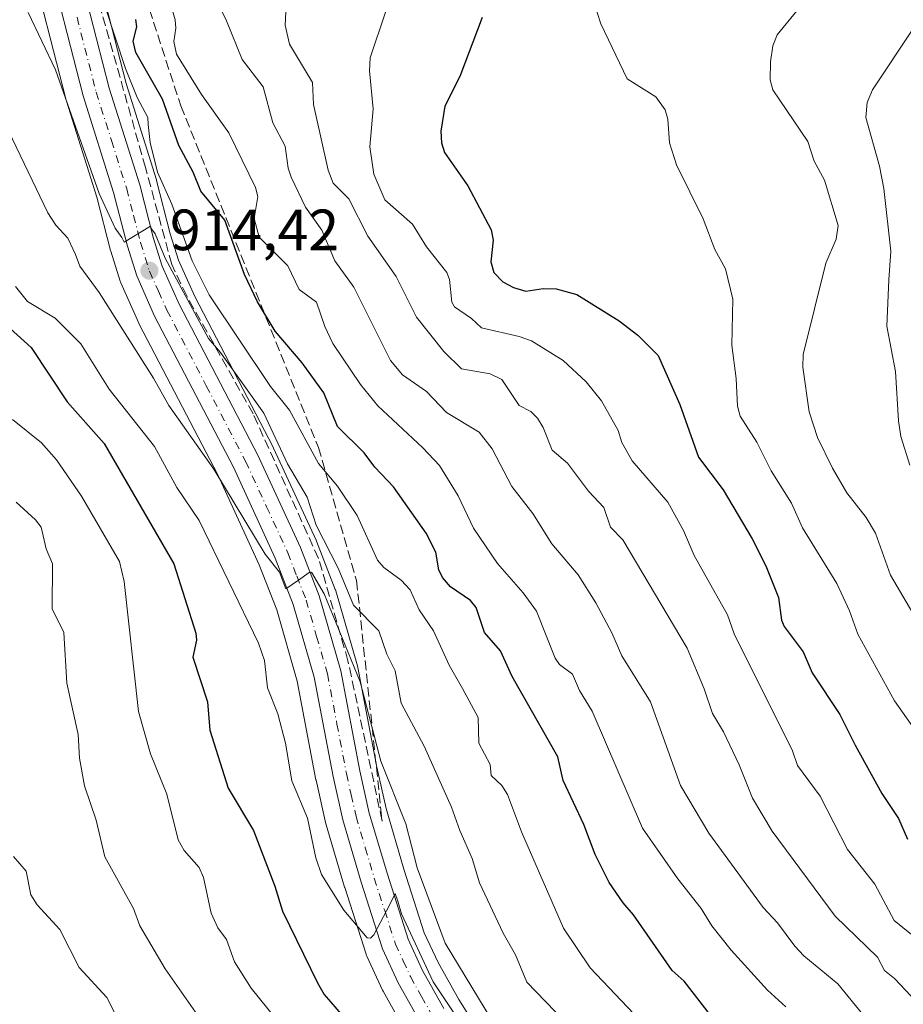
# Model space of a CAD drawing. Units: metres. Extents: x 671798 to 675283, y 4749087 to 4751486.
# Drawn here: x 671894 to 672046, y 4749692 to 4749862 of the extents above; entities that cross this region are included whole.
import ezdxf

# ---------------------------------------------------------------- set-up
doc = ezdxf.new("R2010")
doc.units = ezdxf.units.M
doc.header["$MEASUREMENT"] = 0
doc.linetypes.add('DGN Style 3', pattern=[2.307223458686699, 1.648016756204785, -0.6592067024819142])
doc.linetypes.add('DGN Style 4', pattern=[2.6384748266838614, 1.318413404963828, -0.6592067024819142, 0.001648016756204785, -0.6592067024819142])
for name, color, linetype, lineweight in [('Arbolado forestal CxS', 92, 'Continuous', 0), ('Carretera de calzada única Cxs', 7, 'Continuous', 13), ('Carretera de calzada única eje', 7, 'DGN Style 4', 0), ('Curva de nivel maestra', 30, 'Continuous', 30), ('Curva de nivel normal', 30, 'Continuous', 0), ('Núcleo urbano CxS', 7, 'Continuous', 0), ('Punto de cota en terreno', 7, 'Continuous', 0), ('Rótulo de punto de cota en terreno', 7, 'Continuous', 0), ('Talud superficial', 30, 'DGN Style 3', 0)]:
    doc.layers.add(name, color=color, linetype=linetype, lineweight=lineweight)
doc.styles.add('Style-Arial', font='txt')

# ---------------------------------------------------------------- blocks, each defined once
blk = doc.blocks.new('*U9')
at = {"layer": 'Arbolado forestal CxS', "color": 92, "linetype": 'Continuous', "lineweight": 0}
blk.add_polyline3d([(671984.1810999997, 4749669.8948, 905.4125999999961), (671969.6813000003, 4749693.000700001, 906.8659999999946), (671966.1047, 4749699.3937, 906.869200000001), (671963.7311000006, 4749704.5306, 906.7373999999982), (671960.2279000003, 4749715.4813, 907.2835999999952), (671957.1547999998, 4749725.907199999, 907.6616000000067), (671955.5374999996, 4749733.032000001, 908.6946999999927), (671952.2775999998, 4749750.2192, 910.1765000000015), (671952.2127, 4749750.4911, 910.2176999999939), (671948.4828000005, 4749763.431100001, 912.0978000000032), (671948.4192000005, 4749763.6261, 912.1388000000006), (671948.3963000001, 4749763.686899999, 912.1490999999952), (671945.1664000005, 4749771.996900001, 913.1465000000027), (671945.0944999997, 4749772.165899999, 913.1435999999958), (671937.7745000003, 4749788.0459, 913.5412999999972), (671937.7111999998, 4749788.1753, 913.5130999999965), (671924.2032000005, 4749814.124700001, 916.5348999999987), (671921.3898999998, 4749820.4352, 916.952900000004), (671919.9659000002, 4749824.954299999, 917.3083000000044), (671917.6161000002, 4749834.115499999, 917.6028999999982), (671917.5707, 4749834.2739, 917.608699999997), (671912.3359000003, 4749850.843900001, 918.5197000000045), (671905.8249000004, 4749876.330700001, 920.6564000000071)], dxfattribs=at)
blk = doc.blocks.new('*U14')
at = {"layer": 'Arbolado forestal CxS', "color": 92, "linetype": 'Continuous', "lineweight": 0}
blk.add_polyline3d([(671895.4435000002, 4749873.767100001, 916.825100000002), (671902.0334999999, 4749847.9871, 914.7850000000036), (671902.0795999998, 4749847.826300001, 914.7776000000014), (671907.3147999998, 4749831.254899999, 914.2387000000017), (671909.6642000005, 4749822.094699999, 913.0780999999989), (671909.7072999999, 4749821.943299999, 913.0654999999971), (671911.3174000002, 4749816.803300001, 912.6334000000062), (671911.3611000003, 4749816.674100001, 912.6223999999929), (671911.4407000003, 4749816.4769, 912.6114999999991), (671914.5307, 4749809.5569, 912.0215000000027), (671914.6092999997, 4749809.394500001, 912.0063999999984), (671928.1458999999, 4749783.398499999, 909.9809999999999), (671935.2871000003, 4749767.9079, 908.6288999999962), (671938.3047000002, 4749760.139799999, 908.5783999999985), (671941.8388, 4749747.873500001, 907.5861000000004), (671945.0626999997, 4749730.9003, 906.266699999993), (671945.0844999999, 4749730.7961, 906.2581000000064), (671946.7845000002, 4749723.306100001, 905.7603999999993), (671946.8318999996, 4749723.124100001, 905.7522000000026), (671949.9918999998, 4749712.374100001, 905.1340000000055), (671950.0131999999, 4749712.305199999, 905.1272999999929), (671953.6931999996, 4749700.815099999, 904.2019), (671953.7312000003, 4749700.704100001, 904.1869000000006), (671953.8278999999, 4749700.4693, 904.1585999999952), (671956.5279000001, 4749694.6393, 903.8193999999932), (671956.6310999999, 4749694.436899999, 903.8193000000028), (671960.4515000005, 4749687.5986, 903.4903999999952)], dxfattribs=at)
blk = doc.blocks.new('5PATER')
at = {"layer": 'Punto de cota en terreno', "linetype": 'Continuous', "lineweight": 0}
h = blk.add_hatch(color=51, dxfattribs=at)
edge = h.paths.add_edge_path()
edge.add_ellipse((0, 0), major_axis=(-0.1095731443231308, -0.1110710700762829), ratio=0.9994222409660322, start_angle=0, end_angle=360)
blk = doc.blocks.new('*U17')
at = {"layer": 'Carretera de calzada única Cxs', "color": 7, "linetype": 'Continuous', "lineweight": 13}
for points in [[(671902.9101, 4749875.620100001, 923.1959999999963), (671909.4501, 4749850.020099999, 919.5574999999953), (671914.7100999998, 4749833.370100001, 920.6487999999954), (671917.0800999999, 4749824.130100001, 919.5344000000041), (671918.5800999999, 4749819.370100001, 921.079199999993), (671921.5000999998, 4749812.8201, 919.4486000000034), (671935.0500999996, 4749786.790100001, 915.4968999999984), (671942.3701, 4749770.9101, 915.434699999998), (671945.6001000004, 4749762.600099999, 915.0188000000053), (671949.3300999999, 4749749.6601, 912.5476000000054), (671952.6001000004, 4749732.420100001, 913.655899999998), (671954.2500999998, 4749725.1501, 910.610799999995), (671957.3601000002, 4749714.600099999, 912.9266000000061), (671960.9301000005, 4749703.440099999, 916.5728999999993), (671963.4301000005, 4749698.030099999, 911.0614999999962), (671967.1001000004, 4749691.470100001, 912.8990999999952)], [(671963.0601000005, 4749689.0801, 910.3815000000033), (671959.2500999998, 4749695.9001, 911.5737999999984), (671956.5500999996, 4749701.7301, 910.0887999999978), (671952.8701, 4749713.220100001, 909.9565000000002), (671949.7100999998, 4749723.970100001, 908.0331000000006), (671948.0100999996, 4749731.460100001, 910.8659000000043), (671944.7600999996, 4749748.5701, 913.2790999999999), (671941.1501000002, 4749761.100099999, 911.2685999999958), (671938.0500999996, 4749769.0801, 911.118100000007), (671930.8400999998, 4749784.720100001, 913.4568), (671917.2701000003, 4749810.780099999, 914.4805999999954), (671914.1801000005, 4749817.700099999, 920.9879999999977), (671912.5701000001, 4749822.840100001, 919.4100000000036), (671910.2001, 4749832.0801, 920.6267999999982), (671904.9401000004, 4749848.7301, 922.5035000000062), (671898.3501000004, 4749874.5101, 920.3488999999972), (671895.3800999997, 4749890.870100001, 922.2284000000074), (671894.6201, 4749902.5801, 922.921199999997), (671896.8201000001, 4749910.5601, 924.2403999999952), (671901.3400999998, 4749919.6601, 929.1894999999931), (671910.2901, 4749933.1801, 925.9777000000032), (671923.4801000003, 4749951.100099999, 930.3242000000029), (671930.2100999998, 4749958.2601, 933.4502999999969)]]:
    blk.add_polyline3d(points, dxfattribs=at)

msp = doc.modelspace()

# ---------------------------------------------------------------- linework, layer by layer
at = {"layer": 'Arbolado forestal CxS', "color": 92, "linetype": 'Continuous', "lineweight": 0}
for points in [[(671984.1810999997, 4749669.8948, 905.4125999999961), (671969.6813000003, 4749693.000700001, 906.8659999999946), (671966.1047, 4749699.3937, 906.869200000001), (671963.7311000006, 4749704.5306, 906.7373999999982), (671960.2279000003, 4749715.4813, 907.2835999999952), (671957.1547999998, 4749725.907199999, 907.6616000000067), (671955.5374999996, 4749733.032000001, 908.6946999999927), (671952.2775999998, 4749750.2192, 910.1765000000015), (671952.2127, 4749750.4911, 910.2176999999939), (671948.4828000005, 4749763.431100001, 912.0978000000032), (671948.4192000005, 4749763.6261, 912.1388000000006), (671948.3963000001, 4749763.686899999, 912.1490999999952), (671945.1664000005, 4749771.996900001, 913.1465000000027), (671945.0944999997, 4749772.165899999, 913.1435999999958), (671937.7745000003, 4749788.0459, 913.5412999999972), (671937.7111999998, 4749788.1753, 913.5130999999965), (671924.2032000005, 4749814.124700001, 916.5348999999987), (671921.3898999998, 4749820.4352, 916.952900000004), (671919.9659000002, 4749824.954299999, 917.3083000000044), (671917.6161000002, 4749834.115499999, 917.6028999999982), (671917.5707, 4749834.2739, 917.608699999997), (671912.3359000003, 4749850.843900001, 918.5197000000045), (671905.8249000004, 4749876.330700001, 920.6564000000071)], [(671960.4515000005, 4749687.5986, 903.4903999999952), (671956.6310999999, 4749694.436899999, 903.8193000000028), (671956.5279000001, 4749694.6393, 903.8193999999932), (671953.8278999999, 4749700.4693, 904.1585999999952), (671953.7312000003, 4749700.704100001, 904.1869000000006), (671953.6931999996, 4749700.815099999, 904.2019), (671950.0131999999, 4749712.305199999, 905.1272999999929), (671949.9918999998, 4749712.374100001, 905.1340000000055), (671946.8318999996, 4749723.124100001, 905.7522000000026), (671946.7845000002, 4749723.306100001, 905.7603999999993), (671945.0844999999, 4749730.7961, 906.2581000000064), (671945.0626999997, 4749730.9003, 906.266699999993), (671941.8388, 4749747.873500001, 907.5861000000004), (671938.3047000002, 4749760.139799999, 908.5783999999985), (671935.2871000003, 4749767.9079, 908.6288999999962), (671928.1458999999, 4749783.398499999, 909.9809999999999), (671914.6092999997, 4749809.394500001, 912.0063999999984), (671914.5307, 4749809.5569, 912.0215000000027), (671911.4407000003, 4749816.4769, 912.6114999999991), (671911.3611000003, 4749816.674100001, 912.6223999999929), (671911.3174000002, 4749816.803300001, 912.6334000000062), (671909.7072999999, 4749821.943299999, 913.0654999999971), (671909.6642000005, 4749822.094699999, 913.0780999999989), (671907.3147999998, 4749831.254899999, 914.2387000000017), (671902.0795999998, 4749847.826300001, 914.7776000000014), (671902.0334999999, 4749847.9871, 914.7850000000036), (671895.4435000002, 4749873.767100001, 916.825100000002)]]:
    msp.add_polyline3d(points, dxfattribs=at)
at = {"layer": 'Carretera de calzada única Cxs', "color": 7, "linetype": 'Continuous', "lineweight": 13}
for points in [[(671963.0601000005, 4749689.0801, 910.3815000000033), (671959.2500999998, 4749695.9001, 911.5737999999984), (671956.5500999996, 4749701.7301, 910.0887999999978), (671952.8701, 4749713.220100001, 909.9565000000002), (671949.7100999998, 4749723.970100001, 908.0331000000006), (671948.0100999996, 4749731.460100001, 910.8659000000043), (671944.7600999996, 4749748.5701, 913.2790999999999), (671941.1501000002, 4749761.100099999, 911.2685999999958), (671938.0500999996, 4749769.0801, 911.118100000007), (671930.8400999998, 4749784.720100001, 913.4568), (671917.2701000003, 4749810.780099999, 914.4805999999954), (671914.1801000005, 4749817.700099999, 920.9879999999977), (671912.5701000001, 4749822.840100001, 919.4100000000036), (671910.2001, 4749832.0801, 920.6267999999982), (671904.9401000004, 4749848.7301, 922.5035000000062), (671898.3501000004, 4749874.5101, 920.3488999999972), (671895.3800999997, 4749890.870100001, 922.2284000000074), (671894.6201, 4749902.5801, 922.921199999997), (671896.8201000001, 4749910.5601, 924.2403999999952), (671901.3400999998, 4749919.6601, 929.1894999999931), (671910.2901, 4749933.1801, 925.9777000000032), (671923.4801000003, 4749951.100099999, 930.3242000000029), (671930.2100999998, 4749958.2601, 933.4502999999969)], [(671902.9101, 4749875.620100001, 923.1959999999963), (671909.4501, 4749850.020099999, 919.5574999999953), (671914.7100999998, 4749833.370100001, 920.6487999999954), (671917.0800999999, 4749824.130100001, 919.5344000000041), (671918.5800999999, 4749819.370100001, 921.079199999993), (671921.5000999998, 4749812.8201, 919.4486000000034), (671935.0500999996, 4749786.790100001, 915.4968999999984), (671942.3701, 4749770.9101, 915.434699999998), (671945.6001000004, 4749762.600099999, 915.0188000000053), (671949.3300999999, 4749749.6601, 912.5476000000054), (671952.6001000004, 4749732.420100001, 913.655899999998), (671954.2500999998, 4749725.1501, 910.610799999995), (671957.3601000002, 4749714.600099999, 912.9266000000061), (671960.9301000005, 4749703.440099999, 916.5728999999993), (671963.4301000005, 4749698.030099999, 911.0614999999962), (671967.1001000004, 4749691.470100001, 912.8990999999952)]]:
    msp.add_polyline3d(points, dxfattribs=at)
at = {"layer": 'Carretera de calzada única eje', "color": 7, "linetype": 'DGN Style 4', "lineweight": 0}
msp.add_polyline3d([(671903.9001000002, 4749862.2601, 922.7404999999999), (671907.1901000004, 4749849.370100001, 918.7709999999934), (671909.8201000001, 4749841.050100001, 917.2504999999946), (671912.4501, 4749832.720100001, 916.8818000000028), (671913.6401000004, 4749828.100099999, 918.2023000000045), (671914.8201000001, 4749823.4801, 919.0721000000049), (671916.3800999997, 4749818.530099999, 919.3696000000054), (671917.9200999998, 4749815.0701, 917.3858000000038), (671919.3800999997, 4749811.800100001, 916.2437999999967), (671926.1700999998, 4749798.770099999, 913.1316999999982), (671932.9501, 4749785.7501, 913.1257000000041), (671936.5500999996, 4749777.9301, 913.0136000000057), (671940.2100999998, 4749769.9901, 912.7946999999986), (671941.7600999996, 4749766.0001, 910.9403000000021), (671943.3800999997, 4749761.850099999, 911.7344000000012), (671945.1801000005, 4749755.5801, 913.4069000000019), (671947.0401, 4749749.110099999, 910.1668999999965), (671948.6801000005, 4749740.4901, 910.9458000000013), (671950.3101000005, 4749731.940099999, 912.0911999999954), (671951.1300999997, 4749728.300100001, 910.1416000000027), (671951.9801000003, 4749724.5601, 907.8303000000016), (671953.5601000005, 4749719.1801, 907.6478000000062), (671955.1101000002, 4749713.9101, 911.4762000000047), (671956.9001000002, 4749708.3301, 911.2259000000049), (671958.7401000002, 4749702.5801, 911.0988000000071), (671960.0900999998, 4749699.670100001, 911.6778000000049), (671961.3400999998, 4749696.960100001, 909.5745000000024), (671963.2401000002, 4749693.550100001, 908.9113999999972), (671965.0800999999, 4749690.270099999, 910.484500000006)], dxfattribs=at)
at = {"layer": 'Curva de nivel maestra', "color": 30, "linetype": 'Continuous', "lineweight": 30, "flags": 128}
for points, elevation in [([(672013.0300000003, 4749690.3201), (672008.4900000002, 4749696.210100001), (672006.4299999997, 4749698.020099999), (671999.75, 4749707.640100001), (671998, 4749709.670100001), (671995.5800000001, 4749713.200099999), (671993.1500000004, 4749718.0101), (671991.2000000002, 4749723.1501), (671987.6600000003, 4749730.780099999), (671986.7300000006, 4749734.8101), (671978.8499999996, 4749748.700099999), (671976.8499999996, 4749753.090100001), (671974.0999999996, 4749756.270099999), (671972.6399999997, 4749760.550100001), (671971.7100000001, 4749761.7601), (671968.2300000006, 4749764.1501), (671966.8700000001, 4749765.720100001), (671966.25, 4749767.0801), (671965.6900000004, 4749770.120100001), (671964.0599999997, 4749773.350099999), (671958.4100000003, 4749781.340100001), (671955.2199999997, 4749784.7301), (671953.3799999999, 4749787.2301), (671948.7599999999, 4749791.770099999), (671946.4100000003, 4749797.550100001), (671942.7000000002, 4749802.7301), (671938.0599999997, 4749808.170100001), (671934.9800000006, 4749813.2301), (671932.7400000002, 4749817.9301), (671929.3799999999, 4749827.280099999), (671925.2000000002, 4749832.3101), (671923.9299999997, 4749835.550100001), (671921.4500000002, 4749840.140100001), (671918.6399999997, 4749848.140100001), (671914.04, 4749856.200099999), (671913.5499999998, 4749858.120100001), (671914.2100000001, 4749860.620100001), (671914.0300000003, 4749861.890100001)], 925), ([(671973.7000000002, 4749862.220100001), (671969.8700000001, 4749852.050100001), (671967.2599999999, 4749846.920100001), (671966.5700000003, 4749842.610099999), (671966.6699999999, 4749840.630100001), (671967.2000000002, 4749838.950099999), (671971.2300000006, 4749833.2401), (671975.2300000006, 4749825.6601), (671975.5999999996, 4749823.850099999), (671975.1900000004, 4749820.140100001), (671975.7100000001, 4749818.280099999), (671977.2300000006, 4749816.690099999), (671979.0800000001, 4749815.6801), (671981.2100000001, 4749815.0801), (671984.1799999997, 4749815.530099999), (671986.4500000002, 4749815.460100001), (671990.0199999996, 4749814.4801), (671997.3200000003, 4749809.9801), (672000.5199999996, 4749807.460100001), (672004.0099999999, 4749803.9901), (672007.7300000006, 4749795.550100001), (672010.9699999997, 4749786.470100001), (672015.1900000004, 4749780.8301), (672020.2199999997, 4749772.380100001), (672022.5499999998, 4749767.7401), (672024.7199999997, 4749762.280099999), (672025.2699999996, 4749758.380100001), (672025.7100000001, 4749757.270099999), (672028.9800000006, 4749752.9301), (672030.5599999997, 4749749.3201), (672035.29, 4749742.130100001), (672037.9500000002, 4749736.8201), (672042.5599999997, 4749728.520099999), (672045.4400000004, 4749724.210100001), (672046.9600000001, 4749720.670100001)], 950), ([(671892.3700000001, 4749808.640100001), (671896.0099999999, 4749805.360099999), (671902.1900000004, 4749796.020099999), (671908.5999999996, 4749788.8101), (671920.5999999996, 4749768.0701), (671924.3499999996, 4749756.1601), (671924.4900000002, 4749754.9301), (671923.8600000005, 4749751.9901), (671926.3700000001, 4749744.340100001), (671926.7800000003, 4749739.420100001), (671929.9500000002, 4749729.440099999), (671934.2800000003, 4749722.140100001), (671937.9699999997, 4749712.550100001), (671939.29, 4749708.220100001), (671945.3399999999, 4749695.9001), (671946.5, 4749693.890100001), (671949.7699999996, 4749690.090100001)], 900)]:
    msp.add_lwpolyline(points, dxfattribs=dict(at, elevation=elevation))
at = {"layer": 'Curva de nivel normal', "color": 30, "linetype": 'Continuous', "lineweight": 0, "flags": 128}
for points, elevation in [([(672025.9900000002, 4749691.75), (672022.8700000001, 4749694.619999999), (672016.5999999996, 4749701.52), (672013.25, 4749705.710000001), (672011.4199999999, 4749708.710000001), (672007.3899999997, 4749713.810000001), (672001.3399999999, 4749722.550000001), (671992.6600000003, 4749742.730000001), (671990.4800000006, 4749746.279999999), (671989.25, 4749749.050000001), (671987.0300000003, 4749750.77), (671986.2599999999, 4749751.859999999), (671983.04, 4749759.930000001), (671980.7400000002, 4749763.07), (671976.3399999999, 4749768.119999999), (671972.1799999997, 4749774.210000001), (671969.54, 4749779.810000001), (671966.3700000001, 4749785.02), (671963.4800000006, 4749788.100000001), (671955.7300000006, 4749795.32), (671952.7300000006, 4749799.01), (671947.9900000002, 4749806.039999999), (671946.5999999996, 4749808.960000001), (671945.1699999999, 4749813.15), (671942.1699999999, 4749815.359999999), (671940.2300000006, 4749819.430000001), (671935.29, 4749824.4), (671934.4199999999, 4749827.600000001), (671935.0700000003, 4749831.369999999), (671934.6500000004, 4749832.939999999), (671930.04, 4749842.369999999), (671925.3300000001, 4749848.970000001), (671921.0300000003, 4749855.92), (671920.5800000001, 4749858.060000001), (671920.9400000004, 4749860.4), (671920.7999999998, 4749861.82), (671917.9100000003, 4749871.930000001)], 930), ([(671926.4500000002, 4749868.210000001), (671929.6299999999, 4749861.640000001), (671932.3600000005, 4749854.980000001), (671935.9400000004, 4749850.27), (671937.6500000004, 4749844.100000001), (671939.75, 4749840.039999999), (671940.2599999999, 4749836.27), (671940.8099999997, 4749834.720000001), (671943.2699999996, 4749829.57), (671946.0700000003, 4749825.59), (671948.3399999999, 4749820.279999999), (671951.5599999997, 4749815.74), (671957.8799999999, 4749803.140000001), (671959.9600000001, 4749800.66), (671964.1299999999, 4749797.800000001), (671967.5700000003, 4749794.17), (671973.1699999999, 4749790.76), (671975.4000000004, 4749787.880000001), (671978.8200000003, 4749781.42), (671982.4299999997, 4749776.779999999), (671985.6900000004, 4749771.560000001), (671990.2300000006, 4749766.180000001), (671993.29, 4749761.359999999), (671996.0599999997, 4749756.189999999), (671997.75, 4749752.230000001), (672002.7100000001, 4749744.289999999), (672007.8499999996, 4749729.9), (672012.7699999996, 4749721.710000001), (672022.0899999999, 4749708.859999999), (672024.5700000003, 4749706.210000001), (672027.54, 4749702.189999999), (672029.1299999999, 4749700.529999999), (672034.9900000002, 4749695.699999999), (672039.2999999998, 4749690.430000001)], 935), ([(672048.8799999999, 4749738.600000001), (672044.7599999999, 4749744.51), (672038.4100000003, 4749755.949999999), (672037, 4749759.980000001), (672034.8200000003, 4749764.710000001), (672028.9100000003, 4749774.27), (672026.9600000001, 4749778.550000001), (672023.5, 4749784.140000001), (672021.0199999996, 4749789.060000001), (672018.1699999999, 4749793.51), (672017.6900000004, 4749795.26), (672017.4699999997, 4749800.02), (672016.6799999997, 4749805.789999999), (672016.8700000001, 4749813.699999999), (672015.6200000001, 4749818.939999999), (672013.7699999996, 4749822.27), (672011.7599999999, 4749827.560000001), (672007.1699999999, 4749836.850000001), (672005.9699999997, 4749840.630000001), (672005.7000000002, 4749844.730000001), (672005.25, 4749846.34), (672003.6299999999, 4749848.529999999), (671998.6699999999, 4749851.680000001), (671994.1200000001, 4749861.119999999), (671992.8499999996, 4749865.02)], 955), ([(671895.4900000002, 4749863.08), (671900.2000000002, 4749853.220000001), (671907.7400000002, 4749831.9), (671910.4500000002, 4749825.92), (671911.5999999996, 4749824.32), (671912, 4749823.52), (671916.5800000001, 4749826.25), (671916.7199999997, 4749825.83), (671917.3700000001, 4749824.92), (671919.0899999999, 4749820.77), (671926.5199999996, 4749806.92), (671928.6299999999, 4749804.5), (671936.0700000003, 4749794.02), (671940.1699999999, 4749785.33), (671943.5499999998, 4749779.600000001), (671945.1100000005, 4749774.77), (671948.8600000005, 4749767.33), (671951.5300000003, 4749760.960000001), (671955.8700000001, 4749756.57), (671957.2800000003, 4749752.51), (671958.7000000002, 4749749.630000001), (671959.7400000002, 4749744.07), (671963.7100000001, 4749736.689999999), (671968.4100000003, 4749726.17), (671969.8399999999, 4749722.140000001), (671971.9699999997, 4749717.300000001), (671973.2599999999, 4749713.15), (671977.29, 4749704.439999999), (671979.4400000004, 4749700.730000001), (671981.4000000004, 4749695.99), (671995.7800000003, 4749681.07)], 915), ([(671908.6900000004, 4749864.24), (671912.25, 4749853.439999999), (671914.2800000003, 4749848.41), (671916.1200000001, 4749844.980000001), (671916.1699999999, 4749843.810000001), (671916.5099999999, 4749840.680000001), (671917.75, 4749835.59), (671920.2400000002, 4749830.039999999), (671923.7599999999, 4749820.289999999), (671926.6500000004, 4749814.42), (671937.2400000002, 4749798.630000001), (671940.5099999999, 4749794.59), (671945.5, 4749785.350000001), (671948.79, 4749781.49), (671952.1399999997, 4749776.4), (671955.6600000003, 4749768.730000001), (671956.75, 4749767.430000001), (671959.7300000006, 4749765.279999999), (671961.2999999998, 4749763.619999999), (671962.8399999999, 4749760.15), (671965.2999999998, 4749756.529999999), (671968.0099999999, 4749750.65), (671970.3099999997, 4749746.609999999), (671973, 4749741.59), (671973.1399999997, 4749737.199999999), (671975.0999999996, 4749733.529999999), (671975.2699999996, 4749731.600000001), (671977.0700000003, 4749729.9), (671978.0800000001, 4749728.369999999), (671980.4800000006, 4749721.890000001), (671987.7199999997, 4749705.32), (671992.2800000003, 4749698.460000001), (672000.9400000004, 4749689.42)], 920), ([(671939.8700000001, 4749863.130000001), (671939.7400000002, 4749860.880000001), (671940.4900000002, 4749857.640000001), (671944.4699999997, 4749851.029999999), (671944.6200000001, 4749847.230000001), (671947.1600000003, 4749835.92), (671948.0199999996, 4749833.689999999), (671950.7100000001, 4749830.949999999), (671954, 4749824.539999999), (671958.8700000001, 4749817.59), (671962.4000000004, 4749810.609999999), (671967.0999999996, 4749804.689999999), (671970.1500000004, 4749801.689999999), (671975.0700000003, 4749800.800000001), (671977.1100000005, 4749799.850000001), (671980.0800000001, 4749795.390000001), (671982.0599999997, 4749794.310000001), (671983.2100000001, 4749793.16), (671984.1799999997, 4749791.59), (671985.7699999996, 4749787.66), (671988.4100000003, 4749785.41), (671992.0199999996, 4749780.59), (671994.6600000003, 4749777.77), (671995.8200000003, 4749774.4), (671997.9299999997, 4749772.220000001), (672009.0099999999, 4749753.550000001), (672011.9500000002, 4749746.550000001), (672013.3499999996, 4749742.289999999), (672015.2599999999, 4749739.16), (672017.9900000002, 4749733.470000001), (672020.2800000003, 4749727.720000001), (672023.6600000003, 4749722.029999999), (672034.5300000003, 4749707.41), (672041.8200000003, 4749700.32), (672043.0199999996, 4749698.039999999), (672044.7100000001, 4749696.630000001), (672052.2300000006, 4749688.680000001)], 940), ([(671957.0499999998, 4749863.130000001), (671954.4000000004, 4749855.27), (671954.2999999998, 4749853.029999999), (671954.8899999997, 4749846.460000001), (671954.3499999996, 4749839.930000001), (671955.0300000003, 4749835.230000001), (671956.9400000004, 4749830.810000001), (671961.7000000002, 4749826.600000001), (671964.1299999999, 4749822.720000001), (671967.6100000005, 4749818.289999999), (671968.0899999999, 4749817.060000001), (671968.4800000006, 4749813.180000001), (671968.9500000002, 4749812.380000001), (671971.8600000005, 4749810.369999999), (671973.5800000001, 4749808.74), (671980.0899999999, 4749807.25), (671982.1699999999, 4749806.529999999), (671987.6399999997, 4749803.15), (671991.6200000001, 4749799.460000001), (671994.2599999999, 4749796.16), (671997.1100000005, 4749791.07), (671997.75, 4749788.99), (671999.5099999999, 4749785.82), (672005.6799999997, 4749778.74), (672008.3600000005, 4749773.82), (672010.2100000001, 4749769.539999999), (672015.9500000002, 4749759.310000001), (672017.0899999999, 4749756.029999999), (672027.1699999999, 4749735.890000001), (672028.0099999999, 4749733.350000001), (672031.9400000004, 4749728.050000001), (672036.6399999997, 4749718.84), (672041.3499999996, 4749712.880000001), (672044.6900000004, 4749706.630000001), (672047.6600000003, 4749704.210000001)], 945), ([(672027.9199999999, 4749863.369999999), (672024.5300000003, 4749859.25), (672023.7999999998, 4749857.32), (672023.3799999999, 4749854.609999999), (672023.3200000003, 4749851.49), (672023.7699999996, 4749849.74), (672029.7999999998, 4749840.83), (672030.9199999999, 4749837.480000001), (672032.6799999997, 4749834.17), (672035.04, 4749826.359999999), (672034.6600000003, 4749824.029999999), (672032.9299999997, 4749819.92), (672028.9699999997, 4749804.16), (672028.9199999999, 4749801.960000001), (672030.04, 4749794.300000001), (672031.4800000006, 4749789.869999999), (672034.0700000003, 4749784.58), (672036.5199999996, 4749780.300000001), (672039.8600000005, 4749776.08), (672041.4699999997, 4749773.380000001), (672044.04, 4749766.140000001), (672059.8200000003, 4749739.279999999)], 960), ([(672047.9900000002, 4749860.4), (672040.9400000004, 4749849.77), (672040, 4749847.550000001), (672039.7999999998, 4749844.970000001), (672042.1600000003, 4749836.58), (672042.9000000004, 4749832.77), (672044.0899999999, 4749821.960000001), (672043.7699999996, 4749817.039999999), (672043.4400000004, 4749809.01), (672044.9100000003, 4749801.25), (672045.4000000004, 4749792.699999999), (672045.8300000001, 4749790), (672047.3499999996, 4749785.109999999)], 965), ([(671891.4299999997, 4749844.130000001), (671898.8899999997, 4749828.550000001), (671900.2300000006, 4749826.460000001), (671902.3399999999, 4749824.199999999), (671903.6200000001, 4749821.380000001), (671904.3799999999, 4749819.390000001), (671907.7100000001, 4749814.83), (671917.0999999996, 4749800.09), (671919.7400000002, 4749795.380000001), (671927.4800000006, 4749784.380000001), (671936.3300000001, 4749769.74), (671938.7599999999, 4749766.67), (671939.8899999997, 4749763.76), (671942.0300000003, 4749765.25), (671943.8700000001, 4749766.57), (671944.2999999998, 4749766.66), (671946.5, 4749762.939999999), (671952.6600000003, 4749747.779999999), (671956.25, 4749734.07), (671960.54, 4749723.27), (671962.4800000006, 4749715.730000001), (671967.2999999998, 4749702.720000001), (671975.3499999996, 4749689.460000001)], 910), ([(671893.2699999996, 4749815.880000001), (671895.3499999996, 4749813.300000001), (671900.1299999999, 4749810.430000001), (671904.5700000003, 4749806.01), (671909.4400000004, 4749798.210000001), (671917.2199999997, 4749788.279999999), (671921.1100000005, 4749781.25), (671924.9199999999, 4749775.529999999), (671935.1600000003, 4749754.430000001), (671936.2000000002, 4749751.41), (671936.7199999997, 4749746.710000001), (671938.5, 4749742.27), (671939.8300000001, 4749737.189999999), (671940.9199999999, 4749730.680000001), (671943.6200000001, 4749724.26), (671945.0300000003, 4749717.41), (671945.9900000002, 4749714.560000001), (671949.8700000001, 4749708.4), (671953.8799999999, 4749703.619999999), (671954.4600000001, 4749703.609999999), (671955.0099999999, 4749704.189999999), (671957.7999999998, 4749709.41), (671958.7000000002, 4749711.26), (671959.1399999997, 4749709.949999999), (671959.7999999998, 4749707.77), (671965.2400000002, 4749696.09), (671973.3700000001, 4749683.869999999)], 905), ([(671892.7800000003, 4749792.970000001), (671897.79, 4749788.939999999), (671900.3499999996, 4749786.01), (671904.6600000003, 4749779.720000001), (671911.2199999997, 4749768.51), (671912.0099999999, 4749765.029999999), (671914.5, 4749742.630000001), (671916.5800000001, 4749735.34), (671919.3700000001, 4749728.380000001), (671921.3200000003, 4749720.51), (671922.3799999999, 4749718.710000001), (671924.9299999997, 4749715.77), (671925.6600000003, 4749714.039999999), (671926.9900000002, 4749707.92), (671928.1799999997, 4749705.390000001), (671929.6399999997, 4749703.380000001), (671931.0099999999, 4749699.539999999), (671933.8799999999, 4749694.970000001), (671938.1799999997, 4749689.619999999)], 895), ([(671893.4199999999, 4749778.699999999), (671896.7599999999, 4749775.65), (671897.7000000002, 4749774.390000001), (671898.5700000003, 4749770.680000001), (671899.6500000004, 4749768.100000001), (671899.6299999999, 4749760.359999999), (671901.6399999997, 4749756.279999999), (671902.1500000004, 4749747.5), (671904.0800000001, 4749738.710000001), (671904.3099999997, 4749734.58), (671905.1699999999, 4749729.859999999), (671907.2000000002, 4749723.949999999), (671908.6600000003, 4749717.630000001), (671913.6399999997, 4749708.699999999), (671914.7300000006, 4749705.74), (671919.1100000005, 4749698.310000001), (671925.0899999999, 4749689.699999999)], 890), ([(671892.9699999997, 4749717.640000001), (671895.1399999997, 4749715.140000001), (671895.9299999997, 4749711.029999999), (671897.0499999998, 4749709.310000001), (671900.9299999997, 4749705.09), (671904.29, 4749698.52), (671909.0199999996, 4749693.359999999), (671913.3499999996, 4749684.859999999)], 885)]:
    msp.add_lwpolyline(points, dxfattribs=dict(at, elevation=elevation))
at = {"layer": 'Núcleo urbano CxS', "color": 7, "linetype": 'Continuous', "lineweight": 0}
for points in [[(671905.8249000004, 4749876.330700001, 920.6564000000071), (671912.3359000003, 4749850.843900001, 918.5197000000045), (671917.5707, 4749834.2739, 917.608699999997), (671917.6161000002, 4749834.115499999, 917.6028999999982), (671919.9659000002, 4749824.954299999, 917.3083000000044), (671921.3898999998, 4749820.4352, 916.952900000004), (671924.2032000005, 4749814.124700001, 916.5348999999987), (671937.7111999998, 4749788.1753, 913.5130999999965), (671937.7745000003, 4749788.0459, 913.5412999999972), (671945.0944999997, 4749772.165899999, 913.1435999999958), (671945.1664000005, 4749771.996900001, 913.1465000000027), (671948.3963000001, 4749763.686899999, 912.1490999999952), (671948.4192000005, 4749763.6261, 912.1388000000006), (671948.4828000005, 4749763.431100001, 912.0978000000032), (671952.2127, 4749750.4911, 910.2176999999939), (671952.2775999998, 4749750.2192, 910.1765000000015), (671955.5374999996, 4749733.032000001, 908.6946999999927), (671957.1547999998, 4749725.907199999, 907.6616000000067), (671960.2279000003, 4749715.4813, 907.2835999999952), (671963.7311000006, 4749704.5306, 906.7373999999982), (671966.1047, 4749699.3937, 906.869200000001), (671969.6813000003, 4749693.000700001, 906.8659999999946), (671984.1810999997, 4749669.8948, 905.4125999999961)], [(671984.1810999997, 4749669.8948, 905.4125999999961), (671969.6813000003, 4749693.000700001, 906.8659999999946), (671966.1047, 4749699.3937, 906.869200000001), (671963.7311000006, 4749704.5306, 906.7373999999982), (671960.2279000003, 4749715.4813, 907.2835999999952), (671957.1547999998, 4749725.907199999, 907.6616000000067), (671955.5374999996, 4749733.032000001, 908.6946999999927), (671952.2775999998, 4749750.2192, 910.1765000000015), (671952.2127, 4749750.4911, 910.2176999999939), (671948.4828000005, 4749763.431100001, 912.0978000000032), (671948.4192000005, 4749763.6261, 912.1388000000006), (671948.3963000001, 4749763.686899999, 912.1490999999952), (671945.1664000005, 4749771.996900001, 913.1465000000027), (671945.0944999997, 4749772.165899999, 913.1435999999958), (671937.7745000003, 4749788.0459, 913.5412999999972), (671937.7111999998, 4749788.1753, 913.5130999999965), (671924.2032000005, 4749814.124700001, 916.5348999999987), (671921.3898999998, 4749820.4352, 916.952900000004), (671919.9659000002, 4749824.954299999, 917.3083000000044), (671917.6161000002, 4749834.115499999, 917.6028999999982), (671917.5707, 4749834.2739, 917.608699999997), (671912.3359000003, 4749850.843900001, 918.5197000000045), (671905.8249000004, 4749876.330700001, 920.6564000000071)], [(671960.4515000005, 4749687.5986, 903.4903999999952), (671956.6310999999, 4749694.436899999, 903.8193000000028), (671956.5279000001, 4749694.6393, 903.8193999999932), (671953.8278999999, 4749700.4693, 904.1585999999952), (671953.7312000003, 4749700.704100001, 904.1869000000006), (671953.6931999996, 4749700.815099999, 904.2019), (671950.0131999999, 4749712.305199999, 905.1272999999929), (671949.9918999998, 4749712.374100001, 905.1340000000055), (671946.8318999996, 4749723.124100001, 905.7522000000026), (671946.7845000002, 4749723.306100001, 905.7603999999993), (671945.0844999999, 4749730.7961, 906.2581000000064), (671945.0626999997, 4749730.9003, 906.266699999993), (671941.8388, 4749747.873500001, 907.5861000000004), (671938.3047000002, 4749760.139799999, 908.5783999999985), (671935.2871000003, 4749767.9079, 908.6288999999962), (671928.1458999999, 4749783.398499999, 909.9809999999999), (671914.6092999997, 4749809.394500001, 912.0063999999984), (671914.5307, 4749809.5569, 912.0215000000027), (671911.4407000003, 4749816.4769, 912.6114999999991), (671911.3611000003, 4749816.674100001, 912.6223999999929), (671911.3174000002, 4749816.803300001, 912.6334000000062), (671909.7072999999, 4749821.943299999, 913.0654999999971), (671909.6642000005, 4749822.094699999, 913.0780999999989), (671907.3147999998, 4749831.254899999, 914.2387000000017), (671902.0795999998, 4749847.826300001, 914.7776000000014), (671902.0334999999, 4749847.9871, 914.7850000000036), (671895.4435000002, 4749873.767100001, 916.825100000002)], [(671960.4515000005, 4749687.5986, 903.4903999999952), (671956.6310999999, 4749694.436899999, 903.8193000000028), (671956.5279000001, 4749694.6393, 903.8193999999932), (671953.8278999999, 4749700.4693, 904.1585999999952), (671953.7312000003, 4749700.704100001, 904.1869000000006), (671953.6931999996, 4749700.815099999, 904.2019), (671950.0131999999, 4749712.305199999, 905.1272999999929), (671949.9918999998, 4749712.374100001, 905.1340000000055), (671946.8318999996, 4749723.124100001, 905.7522000000026), (671946.7845000002, 4749723.306100001, 905.7603999999993), (671945.0844999999, 4749730.7961, 906.2581000000064), (671945.0626999997, 4749730.9003, 906.266699999993), (671941.8388, 4749747.873500001, 907.5861000000004), (671938.3047000002, 4749760.139799999, 908.5783999999985), (671935.2871000003, 4749767.9079, 908.6288999999962), (671928.1458999999, 4749783.398499999, 909.9809999999999), (671914.6092999997, 4749809.394500001, 912.0063999999984), (671914.5307, 4749809.5569, 912.0215000000027), (671911.4407000003, 4749816.4769, 912.6114999999991), (671911.3611000003, 4749816.674100001, 912.6223999999929), (671911.3174000002, 4749816.803300001, 912.6334000000062), (671909.7072999999, 4749821.943299999, 913.0654999999971), (671909.6642000005, 4749822.094699999, 913.0780999999989), (671907.3147999998, 4749831.254899999, 914.2387000000017), (671902.0795999998, 4749847.826300001, 914.7776000000014), (671902.0334999999, 4749847.9871, 914.7850000000036), (671895.4435000002, 4749873.767100001, 916.825100000002)]]:
    msp.add_polyline3d(points, dxfattribs=at)
at = {"layer": 'Talud superficial', "color": 30, "linetype": 'DGN Style 3', "lineweight": 0}
msp.add_polyline3d([(671952.0586000001, 4749765.1987, 925.9465000000055), (671956.4535999997, 4749723.776900001, 911.702900000004), (671950.5798000004, 4749751.399499999, 915.2917000000016), (671945.4998000005, 4749769.0207, 917.1744999999937), (671934.2285000002, 4749793.944499999, 916.0629999999946), (671922.7984999996, 4749814.264599999, 924.0157000000036), (671920.2023, 4749819.6819, 924.8110000000015), (671915.7044000003, 4749836.3507, 921.7644), (671906.9731000002, 4749867.174699999, 921.3166000000057), (671901.5491000004, 4749888.209200001, 927.4712000000001), (671901.1556000002, 4749892.676700001, 930.5929000000034), (671911.3809000002, 4749878.9846, 935.6909000000015), (671921.7715999996, 4749846.994999999, 928.6034999999974), (671945.4786, 4749788.139900001, 929.411699999997)], close=True, dxfattribs=at)
for points in [[(671901.1556000002, 4749892.676700001, 921.1027000000032), (671911.3809000002, 4749878.9846, 924.9277000000002), (671921.7715999996, 4749846.994999999, 925.7540000000008), (671945.4786, 4749788.139900001, 921.0880999999937), (671952.0586000001, 4749765.1987, 915.6790999999939), (671956.4535999997, 4749723.776900001, 906.995299999995)], [(671956.4535999997, 4749723.776900001, 906.995299999995), (671950.5798000004, 4749751.399499999, 909.8948999999993), (671945.4998000005, 4749769.0207, 912.4689000000071), (671934.2285000002, 4749793.944499999, 913.9826999999933), (671922.7984999996, 4749814.264599999, 915.4619999999996), (671920.2023, 4749819.6819, 916.0659000000015), (671915.7044000003, 4749836.3507, 917.4244000000036), (671906.9731000002, 4749867.174699999, 919.6677000000054), (671901.5491000004, 4749888.209200001, 920.6395000000049), (671901.1556000002, 4749892.676700001, 921.1027000000032)]]:
    msp.add_polyline3d(points, dxfattribs=at)

# ---------------------------------------------------------------- block references
at = {"layer": 'Arbolado forestal CxS', "color": 92, "linetype": 'Continuous', "lineweight": 0}
for name in ['*U14', '*U9']:
    msp.add_blockref(name, (0, 0), dxfattribs=at)
at = {"layer": 'Carretera de calzada única Cxs', "color": 7, "linetype": 'Continuous', "lineweight": 13}
msp.add_blockref('*U17', (0, 0), dxfattribs=at)
at = {"layer": 'Punto de cota en terreno', "color": 7, "linetype": 'Continuous', "lineweight": 0, "xscale": 10, "yscale": 10, "zscale": 10}
msp.add_blockref('5PATER', (671916.3700000001, 4749818.600000001, 914.4199999999984), dxfattribs=at)

# ---------------------------------------------------------------- texts
at = {"layer": 'Rótulo de punto de cota en terreno', "color": 7, "linetype": 'Continuous', "lineweight": 0, "style": 'Style-Arial'}
msp.add_text('914,42', height=7.000000000000002, dxfattribs=at).set_placement((671919.8978000004, 4749822.127800001))

doc.saveas('drawing.dxf')
